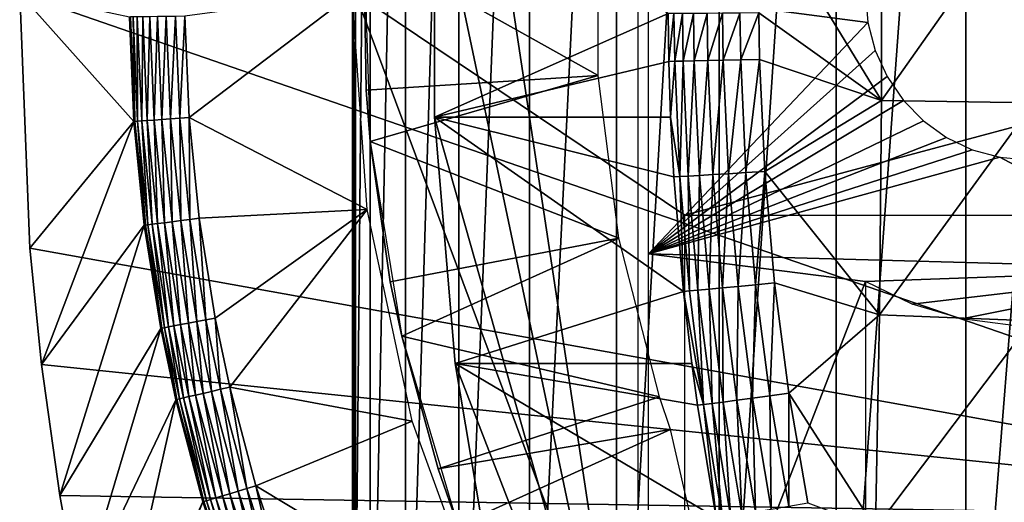
# Model space of a CAD drawing. Extents: x 0 to 650, y 0 to 833.
# Drawn here: x 533 to 542, y 89 to 94 of the extents above; entities that cross this region are included whole.
import ezdxf

# ---------------------------------------------------------------- set-up
doc = ezdxf.new("R2010")
doc.units = 0
doc.header["$MEASUREMENT"] = 0
doc.layers.get('0').update_dxf_attribs({"linetype": 'CONTINUOUS'})

msp = doc.modelspace()

# ---------------------------------------------------------------- linework, layer by layer
for points in [[(536.003174, 101.777702, 71.408257), (536.013428, 102, 70.497688), (536.003174, 86.22229, 71.408257)], [(536.013428, 102, 70.497688), (536.003479, 85.999969, 70.7939), (536.003174, 86.22229, 71.408257)], [(536.013428, 102, 70.497688), (536.013428, 85.999969, 70.497688), (536.003479, 85.999969, 70.7939)], [(536.164612, 102, 68.968681), (536.164612, 85.999969, 68.968681), (536.013428, 85.999969, 70.497688)], [(536.164612, 102, 68.968681), (536.013428, 85.999969, 70.497688), (536.013428, 102, 70.497688)], [(536.482483, 102, 67.465446), (536.482483, 85.999969, 67.465446), (536.164612, 85.999969, 68.968681)], [(536.482483, 102, 67.465446), (536.164612, 85.999969, 68.968681), (536.164612, 102, 68.968681)], [(536.963318, 102, 66.006111), (536.963318, 85.999969, 66.006111), (536.482483, 85.999969, 67.465446)], [(536.963318, 102, 66.006111), (536.482483, 85.999969, 67.465446), (536.482483, 102, 67.465446)], [(537.601013, 102, 64.608238), (537.601013, 85.999969, 64.608238), (536.963318, 85.999969, 66.006111)], [(537.601013, 102, 64.608238), (536.963318, 85.999969, 66.006111), (536.963318, 102, 66.006111)], [(538.388123, 102, 63.28867), (538.388123, 85.999969, 63.28867), (537.601013, 85.999969, 64.608238)], [(538.388123, 102, 63.28867), (537.601013, 85.999969, 64.608238), (537.601013, 102, 64.608238)], [(539.315125, 102, 62.063309), (539.315125, 85.999969, 62.063309), (538.388123, 85.999969, 63.28867)], [(539.315125, 102, 62.063309), (538.388123, 85.999969, 63.28867), (538.388123, 102, 63.28867)], [(540.370728, 102, 60.946899), (540.370728, 85.999969, 60.946899), (539.315125, 85.999969, 62.063309)], [(540.370728, 102, 60.946899), (539.315125, 85.999969, 62.063309), (539.315125, 102, 62.063309)], [(541.542419, 102, 59.9529), (541.542419, 85.999969, 59.9529), (540.370728, 85.999969, 60.946899)], [(541.542419, 102, 59.9529), (540.370728, 85.999969, 60.946899), (540.370728, 102, 60.946899)], [(542.815918, 102, 59.093281), (542.815918, 85.999969, 59.093281), (541.542419, 85.999969, 59.9529)], [(542.815918, 102, 59.093281), (541.542419, 85.999969, 59.9529), (541.542419, 102, 59.9529)], [(536.003174, 101.777702, 71.408257), (536.003174, 86.22229, 71.408257), (536.030579, 93.999977, 72.034081)], [(538.5802, 86.399971, 75.58149), (536.931396, 97.338379, 75.931953), (538.5802, 101.599998, 75.58149)], [(546.75, 89.249969, 0.052415), (533, 93.999977, 0.052415), (546.75, 98.75, 0.052415)], [(538.5802, 86.399971, 75.58149), (536.745117, 95.115479, 75.971558), (536.931396, 97.338379, 75.931953)], [(538.5802, 86.399971, 75.58149), (536.745117, 92.884483, 75.971558), (536.745117, 95.115479, 75.971558)], [(536.745117, 92.884483, 75.971558), (538.853088, 93.819023, 86.00061), (536.745117, 95.115479, 75.971558)], [(540.781189, 94.96701, 87.525284), (539.686218, 94.821632, 87.041237), (540.781189, 93.032959, 87.525284)], [(540.781189, 94.96701, 87.525284), (540.781189, 93.032959, 87.525284), (542.155823, 94.985542, 88.038811)], [(542.155823, 94.985542, 88.038811), (540.781189, 93.032959, 87.525284), (542.155823, 93.01442, 88.038811)], [(539.672791, 93.824211, 87.041832), (540.781189, 93.032959, 87.525284), (539.686218, 94.821632, 87.041237)], [(538.223206, 94.739853, 62.609459), (536.107117, 94.445534, 58.97216), (538.223206, 93.260109, 62.609459)], [(536.107117, 94.445534, 58.97216), (536.127319, 93.128441, 58.97216), (538.223206, 93.260109, 62.609459)], [(536.164185, 92.66526, 14.10946), (536.127319, 93.128441, 58.97216), (536.107117, 94.445534, 14.10946)], [(536.127319, 93.128441, 58.97216), (536.107117, 94.445534, 58.97216), (536.107117, 94.445534, 14.10946)], [(546.75, 89.249969, 0.052415), (533.091919, 91.700493, 0.052415), (533, 93.999977, 0.052415)], [(534.031128, 92.844719, 49.562672), (533.991577, 93.788033, 49.56242), (533, 93.999977, 0.052415)], [(533, 93.999977, 0.052415), (533.091919, 91.700493, 0.052415), (534.031128, 92.844719, 49.562672)], [(536, 93.999977, 50.05241), (534.491394, 93.794472, 50.05241), (534.529724, 92.880127, 50.05241)], [(536, 93.999977, 50.05241), (534.529724, 92.880127, 50.05241), (536.13623, 92.051567, 50.05241)], [(536.030579, 93.999977, 72.034081), (536.003174, 86.22229, 71.408257), (536.030579, 86.407898, 72.034081)], [(539.003906, 92.000008, 71.402077), (546.454102, 93.999977, 69.818489), (536.030579, 93.999977, 72.034081)], [(539.003906, 92.000008, 71.402077), (536.030579, 93.999977, 72.034081), (539.003906, 86.019989, 71.402077)], [(539.003906, 86.019989, 71.402077), (536.030579, 93.999977, 72.034081), (536.030579, 86.407898, 72.034081)], [(538.677979, 93.999977, 75.560699), (540.634277, 93.999977, 75.144882), (540.656616, 93.73951, 75.140137)], [(538.677979, 93.999977, 75.560699), (540.656616, 93.73951, 75.140137), (538.677979, 91.650009, 75.560699)], [(545.246094, 92.000008, 70.075249), (546.454102, 93.999977, 69.818489), (539.003906, 92.000008, 71.402077)], [(534.000671, 93.788147, 49.647991), (533.991577, 93.788033, 49.56242), (534.031128, 92.844719, 49.562672)], [(534.024292, 93.788437, 49.730721), (534.000671, 93.788147, 49.647991), (534.040222, 92.845383, 49.648201)], [(534.000671, 93.788147, 49.647991), (534.031128, 92.844719, 49.562672), (534.040222, 92.845383, 49.648201)], [(534.061829, 93.788918, 49.80817), (534.024292, 93.788437, 49.730721), (534.063782, 92.847054, 49.7309)], [(534.024292, 93.788437, 49.730721), (534.040222, 92.845383, 49.648201), (534.063782, 92.847054, 49.7309)], [(534.112, 93.789581, 49.878052), (534.061829, 93.788918, 49.80817), (534.101196, 92.849731, 49.808311)], [(534.061829, 93.788918, 49.80817), (534.063782, 92.847054, 49.7309), (534.101196, 92.849731, 49.808311)], [(534.112, 93.789581, 49.878052), (534.101196, 92.849731, 49.808311), (534.151306, 92.85331, 49.878151)], [(534.173523, 93.790352, 49.938278), (534.112, 93.789581, 49.878052), (534.151306, 92.85331, 49.878151)], [(534.173523, 93.790352, 49.938278), (534.151306, 92.85331, 49.878151), (534.212585, 92.857658, 49.938351)], [(534.244324, 93.791252, 49.987091), (534.173523, 93.790352, 49.938278), (534.212585, 92.857658, 49.938351)], [(534.244324, 93.791252, 49.987091), (534.212585, 92.857658, 49.938351), (534.283325, 92.862671, 49.987129)], [(534.32251, 93.792259, 50.023022), (534.244324, 93.791252, 49.987091), (534.283325, 92.862671, 49.987129)], [(534.32251, 93.792259, 50.023022), (534.283325, 92.862671, 49.987129), (534.361328, 92.86821, 50.023041)], [(534.405701, 93.793327, 50.04501), (534.32251, 93.792259, 50.023022), (534.361328, 92.86821, 50.023041)], [(534.405701, 93.793327, 50.04501), (534.361328, 92.86821, 50.023041), (534.444214, 92.874046, 50.045021)], [(534.444214, 92.874046, 50.045021), (534.491394, 93.794472, 50.05241), (534.405701, 93.793327, 50.04501)], [(534.444214, 92.874046, 50.045021), (534.529724, 92.880127, 50.05241), (534.491394, 93.794472, 50.05241)], [(536.745117, 92.884483, 75.971558), (538.85968, 93.387604, 86.000099), (538.853088, 93.819023, 86.00061)], [(538.853088, 93.819023, 86.00061), (538.85968, 93.387604, 86.000099), (538.906189, 93.81926, 86.189201)], [(538.906189, 93.81926, 86.189201), (538.85968, 93.387604, 86.000099), (538.912781, 93.388557, 86.188751)], [(538.906189, 93.81926, 86.189201), (538.912781, 93.388557, 86.188751), (538.983521, 93.81974, 86.369263)], [(538.983521, 93.81974, 86.369263), (538.912781, 93.388557, 86.188751), (538.990112, 93.390106, 86.368858)], [(538.983521, 93.81974, 86.369263), (538.990112, 93.390106, 86.368858), (539.083618, 93.820328, 86.537697)], [(539.083618, 93.820328, 86.537697), (538.990112, 93.390106, 86.368858), (539.090271, 93.392189, 86.537338)], [(539.083618, 93.820328, 86.537697), (539.090271, 93.392189, 86.537338), (539.204895, 93.821114, 86.69165)], [(539.204895, 93.821114, 86.69165), (539.090271, 93.392189, 86.537338), (539.211487, 93.394821, 86.69133)], [(539.204895, 93.821114, 86.69165), (539.211487, 93.394821, 86.69133), (539.345093, 93.82206, 86.828491)], [(539.345093, 93.82206, 86.828491), (539.211487, 93.394821, 86.69133), (539.351807, 93.397919, 86.828201)], [(539.345093, 93.82206, 86.828491), (539.351807, 93.397919, 86.828201), (539.502014, 93.823082, 86.945892)], [(539.502014, 93.823082, 86.945892), (539.351807, 93.397919, 86.828201), (539.508728, 93.401428, 86.945602)], [(539.508728, 93.401428, 86.945602), (539.672791, 93.824211, 87.041832), (539.502014, 93.823082, 86.945892)], [(539.508728, 93.401428, 86.945602), (539.679626, 93.405312, 87.041527), (539.672791, 93.824211, 87.041832)], [(539.672791, 93.824211, 87.041832), (539.679626, 93.405312, 87.041527), (540.781189, 93.032959, 87.525284)], [(538.677979, 91.650009, 75.560699), (540.656616, 93.73951, 75.140137), (540.722778, 93.486961, 75.126068)], [(538.677979, 91.650009, 75.560699), (540.722778, 93.486961, 75.126068), (540.830872, 93.249977, 75.103088)], [(538.876404, 92.884483, 85.99881), (538.85968, 93.387604, 86.000099), (536.745117, 92.884483, 75.971558)], [(538.85968, 93.387604, 86.000099), (538.876404, 92.884483, 85.99881), (538.912781, 93.388557, 86.188751)], [(538.912781, 93.388557, 86.188751), (538.876404, 92.884483, 85.99881), (538.958374, 92.348282, 86.1856)], [(538.912781, 93.388557, 86.188751), (538.958374, 92.348282, 86.1856), (538.990112, 93.390106, 86.368858)], [(538.990112, 93.390106, 86.368858), (538.958374, 92.348282, 86.1856), (539.035828, 92.352448, 86.366051)], [(538.990112, 93.390106, 86.368858), (539.035828, 92.352448, 86.366051), (539.090271, 93.392189, 86.537338)], [(539.090271, 93.392189, 86.537338), (539.035828, 92.352448, 86.366051), (539.135986, 92.358047, 86.534828)], [(539.090271, 93.392189, 86.537338), (539.135986, 92.358047, 86.534828), (539.211487, 93.394821, 86.69133)], [(539.211487, 93.394821, 86.69133), (539.135986, 92.358047, 86.534828), (539.257385, 92.36515, 86.689056)], [(539.211487, 93.394821, 86.69133), (539.257385, 92.36515, 86.689056), (539.351807, 93.397919, 86.828201)], [(539.351807, 93.397919, 86.828201), (539.257385, 92.36515, 86.689056), (539.397827, 92.373489, 86.826073)], [(539.351807, 93.397919, 86.828201), (539.397827, 92.373489, 86.826073), (539.508728, 93.401428, 86.945602)], [(539.508728, 93.401428, 86.945602), (539.397827, 92.373489, 86.826073), (539.554871, 92.383034, 86.943542)], [(539.554871, 92.383034, 86.943542), (539.679626, 93.405312, 87.041527), (539.508728, 93.401428, 86.945602)], [(539.554871, 92.383034, 86.943542), (539.725891, 92.393517, 87.039436), (539.679626, 93.405312, 87.041527)], [(539.679626, 93.405312, 87.041527), (539.725891, 92.393517, 87.039436), (540.781189, 93.032959, 87.525284)], [(538.223206, 93.260109, 62.609459), (536.127319, 93.128441, 58.97216), (536.164185, 92.66526, 58.97216)], [(538.223206, 93.260109, 62.609459), (536.164185, 92.66526, 58.97216), (538.408386, 91.792053, 62.609459)], [(540.9776, 93.03582, 75.071907), (538.677979, 91.650009, 75.560699), (540.830872, 93.249977, 75.103088)], [(536.164185, 92.66526, 14.10946), (536.164185, 92.66526, 58.97216), (536.127319, 93.128441, 58.97216)], [(541.158386, 92.850922, 75.03347), (538.677979, 91.650009, 75.560699), (540.9776, 93.03582, 75.071907)], [(540.781189, 93.032959, 87.525284), (539.725891, 92.393517, 87.039436), (540.762329, 91.101051, 87.436394)], [(540.781189, 93.032959, 87.525284), (540.762329, 91.101051, 87.436394), (542.155823, 93.01442, 88.038811)], [(542.155823, 93.01442, 88.038811), (540.762329, 91.101051, 87.436394), (542.136597, 91.045502, 87.948219)], [(534.031128, 92.844719, 49.562672), (533.091919, 91.700493, 0.052415), (533.195984, 90.651512, 0.052415)], [(534.031128, 92.844719, 49.562672), (533.195984, 90.651512, 0.052415), (534.125122, 91.907623, 49.563251)], [(534.040222, 92.845383, 49.648201), (534.031128, 92.844719, 49.562672), (534.125122, 91.907623, 49.563251)], [(534.063782, 92.847054, 49.7309), (534.040222, 92.845383, 49.648201), (534.134277, 91.908813, 49.648708)], [(534.040222, 92.845383, 49.648201), (534.125122, 91.907623, 49.563251), (534.134277, 91.908813, 49.648708)], [(534.101196, 92.849731, 49.808311), (534.063782, 92.847054, 49.7309), (534.157776, 91.911911, 49.731319)], [(534.063782, 92.847054, 49.7309), (534.134277, 91.908813, 49.648708), (534.157776, 91.911911, 49.731319)], [(534.151306, 92.85331, 49.878151), (534.101196, 92.849731, 49.808311), (534.195129, 91.91674, 49.808651)], [(534.101196, 92.849731, 49.808311), (534.157776, 91.911911, 49.731319), (534.195129, 91.91674, 49.808651)], [(534.212585, 92.857658, 49.938351), (534.151306, 92.85331, 49.878151), (534.244873, 91.923241, 49.878399)], [(534.151306, 92.85331, 49.878151), (534.195129, 91.91674, 49.808651), (534.244873, 91.923241, 49.878399)], [(534.283325, 92.862671, 49.987129), (534.212585, 92.857658, 49.938351), (534.305786, 91.931099, 49.938519)], [(534.212585, 92.857658, 49.938351), (534.244873, 91.923241, 49.878399), (534.305786, 91.931099, 49.938519)], [(534.361328, 92.86821, 50.023041), (534.283325, 92.862671, 49.987129), (534.375977, 91.940224, 49.987221)], [(534.283325, 92.862671, 49.987129), (534.305786, 91.931099, 49.938519), (534.375977, 91.940224, 49.987221)], [(534.444214, 92.874046, 50.045021), (534.361328, 92.86821, 50.023041), (534.453491, 91.950302, 50.023079)], [(534.361328, 92.86821, 50.023041), (534.375977, 91.940224, 49.987221), (534.453491, 91.950302, 50.023079)], [(534.535889, 91.961029, 50.045029), (534.529724, 92.880127, 50.05241), (534.444214, 92.874046, 50.045021)], [(534.444214, 92.874046, 50.045021), (534.453491, 91.950302, 50.023079), (534.535889, 91.961029, 50.045029)], [(536.13623, 92.051567, 50.05241), (534.529724, 92.880127, 50.05241), (534.620789, 91.972054, 50.05241)], [(534.535889, 91.961029, 50.045029), (534.620789, 91.972054, 50.05241), (534.529724, 92.880127, 50.05241)], [(536.931396, 90.661636, 75.931953), (536.745117, 92.884483, 75.971558), (538.5802, 86.399971, 75.58149)], [(538.905212, 92.345772, 85.996567), (538.876404, 92.884483, 85.99881), (536.745117, 92.884483, 75.971558)], [(538.905212, 92.345772, 85.996567), (536.745117, 92.884483, 75.971558), (538.992004, 91.311508, 85.989548)], [(538.992004, 91.311508, 85.989548), (536.745117, 92.884483, 75.971558), (536.931396, 90.661636, 75.931953)], [(541.158386, 92.850922, 75.03347), (541.36792, 92.700958, 74.988937), (538.677979, 91.650009, 75.560699)], [(538.905212, 92.345772, 85.996567), (538.958374, 92.348282, 86.1856), (538.876404, 92.884483, 85.99881)], [(536.34552, 91.399071, 58.97216), (538.408386, 91.792053, 62.609459), (536.164185, 92.66526, 58.97216)], [(536.448486, 90.906982, 14.10946), (536.34552, 91.399071, 58.97216), (536.164185, 92.66526, 14.10946)], [(536.34552, 91.399071, 58.97216), (536.164185, 92.66526, 58.97216), (536.164185, 92.66526, 14.10946)], [(538.677979, 91.650009, 75.560699), (541.36792, 92.700958, 74.988937), (541.59967, 92.590446, 74.939667)], [(538.677979, 91.650009, 75.560699), (541.59967, 92.590446, 74.939667), (541.846802, 92.522797, 74.887161)], [(543.741272, 91.512077, 74.484467), (538.677979, 91.650009, 75.560699), (541.846802, 92.522797, 74.887161)], [(543.741272, 91.512077, 74.484467), (541.846802, 92.522797, 74.887161), (542.101624, 92.499969, 74.833008)], [(539.122681, 91.322243, 86.36039), (539.135986, 92.358047, 86.534828), (539.035828, 92.352448, 86.366051)], [(539.223083, 91.33136, 86.529739), (539.135986, 92.358047, 86.534828), (539.122681, 91.322243, 86.36039)], [(539.223083, 91.33136, 86.529739), (539.257385, 92.36515, 86.689056), (539.135986, 92.358047, 86.534828)], [(539.344788, 91.342812, 86.68441), (539.257385, 92.36515, 86.689056), (539.223083, 91.33136, 86.529739)], [(539.344788, 91.342812, 86.68441), (539.397827, 92.373489, 86.826073), (539.257385, 92.36515, 86.689056)], [(539.485474, 91.3564, 86.821716), (539.397827, 92.373489, 86.826073), (539.344788, 91.342812, 86.68441)], [(539.485474, 91.3564, 86.821716), (539.554871, 92.383034, 86.943542), (539.397827, 92.373489, 86.826073)], [(539.643005, 91.371887, 86.939301), (539.554871, 92.383034, 86.943542), (539.485474, 91.3564, 86.821716)], [(539.643005, 91.371887, 86.939301), (539.725891, 92.393517, 87.039436), (539.554871, 92.383034, 86.943542)], [(539.643005, 91.371887, 86.939301), (539.81427, 91.389, 87.035141), (539.725891, 92.393517, 87.039436)], [(539.725891, 92.393517, 87.039436), (539.81427, 91.389, 87.035141), (540.762329, 91.101051, 87.436394)], [(538.992004, 91.311508, 85.989548), (538.958374, 92.348282, 86.1856), (538.905212, 92.345772, 85.996567)], [(539.045227, 91.315567, 86.179291), (539.035828, 92.352448, 86.366051), (538.958374, 92.348282, 86.1856)], [(538.992004, 91.311508, 85.989548), (539.045227, 91.315567, 86.179291), (538.958374, 92.348282, 86.1856)], [(539.122681, 91.322243, 86.36039), (539.035828, 92.352448, 86.366051), (539.045227, 91.315567, 86.179291)], [(536.13623, 92.051567, 50.05241), (534.620789, 91.972054, 50.05241), (534.764893, 91.070892, 50.05241)], [(534.896912, 90.447128, 50.05241), (536.13623, 92.051567, 50.05241), (534.764893, 91.070892, 50.05241)], [(534.896912, 90.447128, 50.05241), (536.542297, 90.14106, 50.05241), (536.13623, 92.051567, 50.05241)], [(534.134277, 91.908813, 49.648708), (534.125122, 91.907623, 49.563251), (534.273926, 90.977493, 49.564171)], [(534.157776, 91.911911, 49.731319), (534.134277, 91.908813, 49.648708), (534.283081, 90.979218, 49.649509)], [(534.134277, 91.908813, 49.648708), (534.273926, 90.977493, 49.564171), (534.283081, 90.979218, 49.649509)], [(534.195129, 91.91674, 49.808651), (534.157776, 91.911911, 49.731319), (534.306519, 90.983688, 49.731991)], [(534.157776, 91.911911, 49.731319), (534.283081, 90.979218, 49.649509), (534.306519, 90.983688, 49.731991)], [(534.244873, 91.923241, 49.878399), (534.195129, 91.91674, 49.808651), (534.343506, 90.990723, 49.80917)], [(534.195129, 91.91674, 49.808651), (534.306519, 90.983688, 49.731991), (534.343506, 90.990723, 49.80917)], [(534.305786, 91.931099, 49.938519), (534.244873, 91.923241, 49.878399), (534.392822, 91.000076, 49.87878)], [(534.244873, 91.923241, 49.878399), (534.343506, 90.990723, 49.80917), (534.392822, 91.000076, 49.87878)], [(534.375977, 91.940224, 49.987221), (534.305786, 91.931099, 49.938519), (534.453186, 91.011581, 49.93877)], [(534.305786, 91.931099, 49.938519), (534.392822, 91.000076, 49.87878), (534.453186, 91.011581, 49.93877)], [(534.453491, 91.950302, 50.023079), (534.375977, 91.940224, 49.987221), (534.522705, 91.024818, 49.98737)], [(534.375977, 91.940224, 49.987221), (534.453186, 91.011581, 49.93877), (534.522705, 91.024818, 49.98737)], [(534.535889, 91.961029, 50.045029), (534.453491, 91.950302, 50.023079), (534.599426, 91.03936, 50.023151)], [(534.453491, 91.950302, 50.023079), (534.522705, 91.024818, 49.98737), (534.599426, 91.03936, 50.023151)], [(534.680908, 91.054916, 50.04504), (534.620789, 91.972054, 50.05241), (534.535889, 91.961029, 50.045029)], [(534.535889, 91.961029, 50.045029), (534.599426, 91.03936, 50.023151), (534.680908, 91.054916, 50.04504)], [(534.680908, 91.054916, 50.04504), (534.764893, 91.070892, 50.05241), (534.620789, 91.972054, 50.05241)], [(534.125122, 91.907623, 49.563251), (533.195984, 90.651512, 0.052415), (533.361572, 89.468964, 0.052415)], [(534.125122, 91.907623, 49.563251), (533.361572, 89.468964, 0.052415), (534.273926, 90.977493, 49.564171)], [(536.448486, 90.906982, 58.97216), (538.408386, 91.792053, 62.609459), (536.34552, 91.399071, 58.97216)], [(536.448486, 90.906982, 58.97216), (538.775879, 90.358673, 62.609459), (538.408386, 91.792053, 62.609459)], [(533.195984, 90.651512, 0.052415), (533.091919, 91.700493, 0.052415), (546.75, 89.249969, 0.052415)], [(540.634277, 91.401932, 75.144882), (538.677979, 86.340309, 75.560699), (538.677979, 91.650009, 75.560699)], [(540.634277, 91.401932, 75.144882), (538.677979, 91.650009, 75.560699), (543.741272, 91.512077, 74.484467)], [(540.634277, 91.401932, 75.144882), (543.741272, 91.512077, 74.484467), (541.05658, 91.196663, 75.055122)], [(541.05658, 91.196663, 75.055122), (543.741272, 91.512077, 74.484467), (541.505371, 91.062553, 74.959732)], [(543.741272, 91.512077, 74.484467), (541.969299, 91.003059, 74.861122), (541.505371, 91.062553, 74.959732)], [(536.448486, 90.906982, 14.10946), (536.448486, 90.906982, 58.97216), (536.34552, 91.399071, 58.97216)], [(540.634277, 86.019989, 75.144882), (538.677979, 86.340309, 75.560699), (540.634277, 91.401932, 75.144882)], [(539.772217, 90.36821, 86.932327), (539.81427, 91.389, 87.035141), (539.643005, 91.371887, 86.939301)], [(539.772217, 90.36821, 86.932327), (539.94397, 90.39193, 87.028061), (539.81427, 91.389, 87.035141)], [(539.81427, 91.389, 87.035141), (539.94397, 90.39193, 87.028061), (540.762329, 91.101051, 87.436394)], [(538.992004, 91.311508, 85.989548), (536.931396, 90.661636, 75.931953), (539.067871, 90.661636, 85.983109)], [(539.172729, 90.290611, 86.169342), (539.045227, 91.315567, 86.179291), (538.992004, 91.311508, 85.989548)], [(538.992004, 91.311508, 85.989548), (539.067871, 90.661636, 85.983109), (539.172729, 90.290611, 86.169342)], [(539.172729, 90.290611, 86.169342), (539.122681, 91.322243, 86.36039), (539.045227, 91.315567, 86.179291)], [(539.250305, 90.299728, 86.351387), (539.223083, 91.33136, 86.529739), (539.122681, 91.322243, 86.36039)], [(539.250305, 90.299728, 86.351387), (539.122681, 91.322243, 86.36039), (539.172729, 90.290611, 86.169342)], [(539.351074, 90.312241, 86.521553), (539.344788, 91.342812, 86.68441), (539.223083, 91.33136, 86.529739)], [(539.351074, 90.312241, 86.521553), (539.223083, 91.33136, 86.529739), (539.250305, 90.299728, 86.351387)], [(539.473083, 90.328041, 86.676849), (539.485474, 91.3564, 86.821716), (539.344788, 91.342812, 86.68441)], [(539.473083, 90.328041, 86.676849), (539.344788, 91.342812, 86.68441), (539.351074, 90.312241, 86.521553)], [(539.614319, 90.346809, 86.814568), (539.485474, 91.3564, 86.821716), (539.473083, 90.328041, 86.676849)], [(539.614319, 90.346809, 86.814568), (539.643005, 91.371887, 86.939301), (539.485474, 91.3564, 86.821716)], [(539.772217, 90.36821, 86.932327), (539.643005, 91.371887, 86.939301), (539.614319, 90.346809, 86.814568)], [(534.522705, 91.024818, 49.98737), (534.453186, 91.011581, 49.93877), (534.588074, 90.37513, 49.939011)], [(534.599426, 91.03936, 50.023151), (534.522705, 91.024818, 49.98737), (534.656982, 90.391159, 49.987511)], [(534.522705, 91.024818, 49.98737), (534.588074, 90.37513, 49.939011), (534.656982, 90.391159, 49.987511)], [(534.680908, 91.054916, 50.04504), (534.599426, 91.03936, 50.023151), (534.732971, 90.408859, 50.023209)], [(534.599426, 91.03936, 50.023151), (534.656982, 90.391159, 49.987511), (534.732971, 90.408859, 50.023209)], [(534.813721, 90.427696, 50.045059), (534.764893, 91.070892, 50.05241), (534.680908, 91.054916, 50.04504)], [(534.680908, 91.054916, 50.04504), (534.732971, 90.408859, 50.023209), (534.813721, 90.427696, 50.045059)], [(534.813721, 90.427696, 50.045059), (534.896912, 90.447128, 50.05241), (534.764893, 91.070892, 50.05241)], [(540.762329, 91.101051, 87.436394), (539.94397, 90.39193, 87.028061), (540.724609, 89.175522, 87.25882)], [(540.762329, 91.101051, 87.436394), (540.724609, 89.175522, 87.25882), (542.136597, 91.045502, 87.948219)], [(542.136597, 91.045502, 87.948219), (540.724609, 89.175522, 87.25882), (542.098083, 89.083076, 87.767242)], [(534.273926, 90.977493, 49.564171), (533.361572, 89.468964, 0.052415), (533.535583, 88.504547, 0.052415)], [(534.273926, 90.977493, 49.564171), (533.535583, 88.504547, 0.052415), (534.410095, 90.33358, 49.56501)], [(534.283081, 90.979218, 49.649509), (534.273926, 90.977493, 49.564171), (534.410095, 90.33358, 49.56501)], [(534.306519, 90.983688, 49.731991), (534.283081, 90.979218, 49.649509), (534.419373, 90.335793, 49.650242)], [(534.283081, 90.979218, 49.649509), (534.410095, 90.33358, 49.56501), (534.419373, 90.335793, 49.650242)], [(534.343506, 90.990723, 49.80917), (534.306519, 90.983688, 49.731991), (534.442688, 90.341209, 49.73259)], [(534.306519, 90.983688, 49.731991), (534.419373, 90.335793, 49.650242), (534.442688, 90.341209, 49.73259)], [(534.392822, 91.000076, 49.87878), (534.343506, 90.990723, 49.80917), (534.47937, 90.349731, 49.80965)], [(534.343506, 90.990723, 49.80917), (534.442688, 90.341209, 49.73259), (534.47937, 90.349731, 49.80965)], [(534.453186, 91.011581, 49.93877), (534.392822, 91.000076, 49.87878), (534.52832, 90.361183, 49.879139)], [(534.392822, 91.000076, 49.87878), (534.47937, 90.349731, 49.80965), (534.52832, 90.361183, 49.879139)], [(534.453186, 91.011581, 49.93877), (534.52832, 90.361183, 49.879139), (534.588074, 90.37513, 49.939011)], [(536.778381, 89.710648, 58.97216), (538.775879, 90.358673, 62.609459), (536.448486, 90.906982, 58.97216)], [(536.955322, 89.199417, 14.10946), (536.778381, 89.710648, 58.97216), (536.448486, 90.906982, 14.10946)], [(536.778381, 89.710648, 58.97216), (536.448486, 90.906982, 58.97216), (536.448486, 90.906982, 14.10946)], [(546.75, 89.249969, 0.052415), (533.361572, 89.468964, 0.052415), (533.195984, 90.651512, 0.052415)], [(537.302795, 88.463188, 75.853012), (536.931396, 90.661636, 75.931953), (538.5802, 86.399971, 75.58149)], [(537.302795, 88.463188, 75.853012), (539.286804, 89.267128, 85.962929), (536.931396, 90.661636, 75.931953)], [(536.931396, 90.661636, 75.931953), (539.286804, 89.267128, 85.962929), (539.119385, 90.285179, 85.978569)], [(536.931396, 90.661636, 75.931953), (539.119385, 90.285179, 85.978569), (539.067871, 90.661636, 85.983109)], [(539.172729, 90.290611, 86.169342), (539.067871, 90.661636, 85.983109), (539.119385, 90.285179, 85.978569)], [(534.732971, 90.408859, 50.023209), (534.656982, 90.391159, 49.987511), (534.897522, 89.484932, 49.987751)], [(534.813721, 90.427696, 50.045059), (534.732971, 90.408859, 50.023209), (534.972107, 89.507103, 50.023319)], [(534.732971, 90.408859, 50.023209), (534.897522, 89.484932, 49.987751), (534.972107, 89.507103, 50.023319)], [(535.051514, 89.530708, 50.04509), (534.896912, 90.447128, 50.05241), (534.813721, 90.427696, 50.045059)], [(534.813721, 90.427696, 50.045059), (534.972107, 89.507103, 50.023319), (535.051514, 89.530708, 50.04509)], [(535.133179, 89.55497, 50.05241), (536.542297, 90.14106, 50.05241), (534.896912, 90.447128, 50.05241)], [(535.051514, 89.530708, 50.04509), (535.133179, 89.55497, 50.05241), (534.896912, 90.447128, 50.05241)], [(534.410095, 90.33358, 49.56501), (533.535583, 88.504547, 0.052415), (533.764771, 87.460876, 0.052415)], [(534.410095, 90.33358, 49.56501), (533.764771, 87.460876, 0.052415), (534.654114, 89.412628, 49.566479)], [(534.419373, 90.335793, 49.650242), (534.410095, 90.33358, 49.56501), (534.654114, 89.412628, 49.566479)], [(534.442688, 90.341209, 49.73259), (534.419373, 90.335793, 49.650242), (534.663513, 89.415428, 49.65152)], [(534.419373, 90.335793, 49.650242), (534.654114, 89.412628, 49.566479), (534.663513, 89.415428, 49.65152)], [(534.47937, 90.349731, 49.80965), (534.442688, 90.341209, 49.73259), (534.686584, 89.422287, 49.733662)], [(534.442688, 90.341209, 49.73259), (534.663513, 89.415428, 49.65152), (534.686584, 89.422287, 49.733662)], [(534.52832, 90.361183, 49.879139), (534.47937, 90.349731, 49.80965), (534.722717, 89.433006, 49.81049)], [(534.47937, 90.349731, 49.80965), (534.686584, 89.422287, 49.733662), (534.722717, 89.433006, 49.81049)], [(534.588074, 90.37513, 49.939011), (534.52832, 90.361183, 49.879139), (534.770996, 89.447319, 49.879749)], [(534.52832, 90.361183, 49.879139), (534.722717, 89.433006, 49.81049), (534.770996, 89.447319, 49.879749)], [(534.656982, 90.391159, 49.987511), (534.588074, 90.37513, 49.939011), (534.829773, 89.464844, 49.93943)], [(534.588074, 90.37513, 49.939011), (534.770996, 89.447319, 49.879749), (534.829773, 89.464844, 49.93943)], [(534.656982, 90.391159, 49.987511), (534.829773, 89.464844, 49.93943), (534.897522, 89.484932, 49.987751)], [(536.778381, 89.710648, 58.97216), (538.875671, 90.064232, 62.609459), (538.775879, 90.358673, 62.609459)], [(539.418091, 89.285141, 86.33828), (539.351074, 90.312241, 86.521553), (539.250305, 90.299728, 86.351387)], [(539.519226, 89.300926, 86.509483), (539.473083, 90.328041, 86.676849), (539.351074, 90.312241, 86.521553)], [(539.519226, 89.300926, 86.509483), (539.351074, 90.312241, 86.521553), (539.418091, 89.285141, 86.33828)], [(539.641785, 89.321022, 86.665604), (539.614319, 90.346809, 86.814568), (539.473083, 90.328041, 86.676849)], [(539.641785, 89.321022, 86.665604), (539.473083, 90.328041, 86.676849), (539.519226, 89.300926, 86.509483)], [(539.783508, 89.344917, 86.803864), (539.772217, 90.36821, 86.932327), (539.614319, 90.346809, 86.814568)], [(539.783508, 89.344917, 86.803864), (539.614319, 90.346809, 86.814568), (539.641785, 89.321022, 86.665604)], [(539.942017, 89.372223, 86.921829), (539.94397, 90.39193, 87.028061), (539.772217, 90.36821, 86.932327)], [(539.942017, 89.372223, 86.921829), (539.772217, 90.36821, 86.932327), (539.783508, 89.344917, 86.803864)], [(539.942017, 89.372223, 86.921829), (540.114502, 89.402557, 87.017418), (539.94397, 90.39193, 87.028061)], [(539.94397, 90.39193, 87.028061), (540.114502, 89.402557, 87.017418), (540.724609, 89.175522, 87.25882)], [(539.172729, 90.290611, 86.169342), (539.119385, 90.285179, 85.978569), (539.286804, 89.267128, 85.962929)], [(539.34021, 89.27375, 86.155022), (539.250305, 90.299728, 86.351387), (539.172729, 90.290611, 86.169342)], [(539.286804, 89.267128, 85.962929), (539.34021, 89.27375, 86.155022), (539.172729, 90.290611, 86.169342)], [(539.418091, 89.285141, 86.33828), (539.250305, 90.299728, 86.351387), (539.34021, 89.27375, 86.155022)], [(535.133179, 89.55497, 50.05241), (537.210327, 88.305649, 50.05241), (536.542297, 90.14106, 50.05241)], [(536.955322, 89.199417, 58.97216), (538.875671, 90.064232, 62.609459), (536.778381, 89.710648, 58.97216)], [(536.955322, 89.199417, 58.97216), (539.142883, 88.899429, 62.27076), (538.875671, 90.064232, 62.609459)], [(536.955322, 89.199417, 14.10946), (536.955322, 89.199417, 58.97216), (536.778381, 89.710648, 58.97216)], [(535.051514, 89.530708, 50.04509), (534.972107, 89.507103, 50.023319), (535.262573, 88.627342, 50.023449)], [(535.34021, 88.655472, 50.04512), (535.133179, 89.55497, 50.05241), (535.051514, 89.530708, 50.04509)], [(535.051514, 89.530708, 50.04509), (535.262573, 88.627342, 50.023449), (535.34021, 88.655472, 50.04512)], [(535.420227, 88.684502, 50.05241), (537.210327, 88.305649, 50.05241), (535.133179, 89.55497, 50.05241)], [(535.34021, 88.655472, 50.04512), (535.420227, 88.684502, 50.05241), (535.133179, 89.55497, 50.05241)], [(546.75, 89.249969, 0.052415), (533.535583, 88.504547, 0.052415), (533.361572, 89.468964, 0.052415)], [(534.686584, 89.422287, 49.733662), (534.663513, 89.415428, 49.65152), (534.959778, 88.517487, 49.653049)], [(534.722717, 89.433006, 49.81049), (534.686584, 89.422287, 49.733662), (534.982605, 88.525772, 49.73494)], [(534.686584, 89.422287, 49.733662), (534.959778, 88.517487, 49.653049), (534.982605, 88.525772, 49.73494)], [(534.770996, 89.447319, 49.879749), (534.722717, 89.433006, 49.81049), (535.018188, 88.538651, 49.811489)], [(534.722717, 89.433006, 49.81049), (534.982605, 88.525772, 49.73494), (535.018188, 88.538651, 49.811489)], [(534.829773, 89.464844, 49.93943), (534.770996, 89.447319, 49.879749), (535.065491, 88.555809, 49.880489)], [(534.770996, 89.447319, 49.879749), (535.018188, 88.538651, 49.811489), (535.065491, 88.555809, 49.880489)], [(534.897522, 89.484932, 49.987751), (534.829773, 89.464844, 49.93943), (535.12323, 88.576729, 49.939919)], [(534.829773, 89.464844, 49.93943), (535.065491, 88.555809, 49.880489), (535.12323, 88.576729, 49.939919)], [(534.972107, 89.507103, 50.023319), (534.897522, 89.484932, 49.987751), (535.189514, 88.600807, 49.988041)], [(534.897522, 89.484932, 49.987751), (535.12323, 88.576729, 49.939919), (535.189514, 88.600807, 49.988041)], [(534.972107, 89.507103, 50.023319), (535.189514, 88.600807, 49.988041), (535.262573, 88.627342, 50.023449)], [(534.654114, 89.412628, 49.566479), (533.764771, 87.460876, 0.052415), (533.805603, 87.2938, 0.052415)], [(534.654114, 89.412628, 49.566479), (533.805603, 87.2938, 0.052415), (534.950378, 88.514091, 49.56823)], [(534.663513, 89.415428, 49.65152), (534.654114, 89.412628, 49.566479), (534.950378, 88.514091, 49.56823)], [(534.663513, 89.415428, 49.65152), (534.950378, 88.514091, 49.56823), (534.959778, 88.517487, 49.653049)]]:
    msp.add_3dface(points)

doc.saveas('drawing.dxf')
